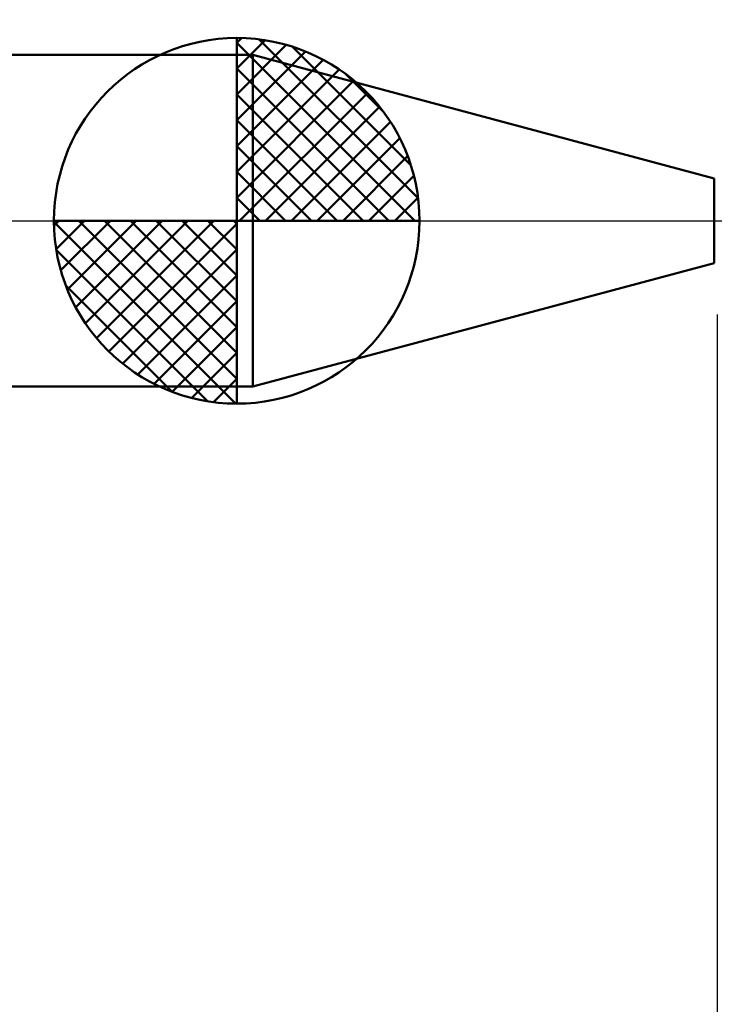
# Model space of a CAD drawing. Extents: x -19 to 95, y -25 to 45.
# Drawn here: x 50 to 57, y -8 to 2 of the extents above; entities that cross this region are included whole.
import ezdxf

# ---------------------------------------------------------------- set-up
doc = ezdxf.new("R2010")
doc.units = 0
doc.header["$MEASUREMENT"] = 0
doc.linetypes.add('LONGDASHDASH', pattern=[7, 4, -1, 1, -1])
doc.layers.get('Defpoints').update_dxf_attribs({"linetype": 'CONTINUOUS'})
for name, color, linetype, lineweight in [('1', 4, 'CONTINUOUS', 50), ('2', 7, 'CONTINUOUS', 25), ('4', 2, 'LONGDASHDASH', 25), ('NOCUT', 7, 'CONTINUOUS', 25), ('SK1', 4, 'CONTINUOUS', 50), ('SK2', 7, 'CONTINUOUS', 25), ('SK4', 2, 'LONGDASHDASH', 25)]:
    doc.layers.add(name, color=color, linetype=linetype, lineweight=lineweight)
doc.styles.add('Monospac821 BT', font='txt', dxfattribs={"height": 3.5})
doc.dimstyles.get("Standard").update_dxf_attribs({"dimtxt": 3.5, "dimasz": 3, "dimexe": 1, "dimexo": 0.5, "dimgap": 0.8, "dimtad": 1, "dimtoh": 1, "dimzin": 1, "dimdsep": 46, "dimtxsty": 'Monospac821 BT', "dimcen": 2.5, "dimadec": 1, "dimazin": 0, "dimtfac": 1, "dimtdec": 4, "dimtix": 1, "dimtmove": 1, "dimatfit": 3, "dimfxl": 1, "dimtolj": 1, "dimtzin": 1, "dimarcsym": 0})

# ---------------------------------------------------------------- blocks, each defined once
blk = doc.blocks.new('*D0')
at = {"layer": 'Defpoints', "color": 0}
for p in [(63.5, 38), (0, 0.8875), (63.5, 0.397)]:
    blk.add_point(p, dxfattribs=at)
at = {"layer": 'SK2', "color": 0, "lineweight": -2}
for p, q in [((0, 1.3875), (0, 39)), ((63.5, 0.897), (63.5, 39)), ((3, 38), (60.5, 38))]:
    blk.add_line(p, q, dxfattribs=at)
at = {"layer": 'SK2', "color": 0}
for points in [[(3, 38.5), (3, 37.5), (0, 38)], [(60.5, 37.5), (60.5, 38.5), (63.5, 38)]]:
    blk.add_solid(points, dxfattribs=at)
at = {"layer": 'SK2', "color": 0, "linetype": 'ByBlock', "insert": (31.75, 40.61125), "char_height": 3.5, "attachment_point": 5}
blk.add_mtext('\\A1;63.5', dxfattribs=at)
blk = doc.blocks.new('*D4')
at = {"layer": 'Defpoints', "color": 0}
for p in [(0, 30), (52.5, 1.5875), (0, 0.8875)]:
    blk.add_point(p, dxfattribs=at)
at = {"layer": 'SK2', "color": 0, "lineweight": -2}
for p, q in [((0, 1.3875), (0, 31)), ((52.5, 2.0875), (52.5, 31)), ((49.5, 30), (3, 30))]:
    blk.add_line(p, q, dxfattribs=at)
at = {"layer": 'SK2', "color": 0}
for points in [[(3, 30.5), (3, 29.5), (0, 30)], [(49.5, 29.5), (49.5, 30.5), (52.5, 30)]]:
    blk.add_solid(points, dxfattribs=at)
at = {"layer": 'SK2', "color": 0, "linetype": 'ByBlock', "insert": (26.25, 32.61125), "char_height": 3.5, "attachment_point": 5}
blk.add_mtext('\\A1;52.5', dxfattribs=at)
blk = doc.blocks.new('*D5')
at = {"layer": '2', "color": 0, "lineweight": -2}
for p, q in [((59.5, -0.897), (59.5, -16)), ((63.5, -0.897), (63.5, -16)), ((56.5, -15), (53.5, -15)), ((63.5, -15), (59.5, -15)), ((63.5, -15), (73.5885, -15)), ((66.5, -15), (69.5, -15))]:
    blk.add_line(p, q, dxfattribs=at)
at = {"layer": '2', "color": 0}
for points in [[(56.5, -15.5), (56.5, -14.5), (59.5, -15)], [(66.5, -14.5), (66.5, -15.5), (63.5, -15)]]:
    blk.add_solid(points, dxfattribs=at)
at = {"layer": 'Defpoints', "color": 0}
for p in [(59.5, -0.397), (63.5, -0.397), (59.5, -15)]:
    blk.add_point(p, dxfattribs=at)
at = {"layer": '2', "color": 0, "linetype": 'ByBlock', "insert": (71.54425, -12.45), "char_height": 3.5, "attachment_point": 5}
blk.add_mtext('\\A1;4', dxfattribs=at)
blk = doc.blocks.new('*D6')
at = {"layer": '2', "color": 0, "lineweight": -2}
for p, q in [((58.6, 0.37), (58.6, 22.705)), ((58.6, 3.37), (58.6, 6.37)), ((58.6, -0.37), (58.6, 0.37)), ((58.6, -3.37), (58.6, -6.37))]:
    blk.add_line(p, q, dxfattribs=at)
at = {"layer": '2', "color": 0}
for points in [[(58.1, 3.37), (59.1, 3.37), (58.6, 0.37)], [(59.1, -3.37), (58.1, -3.37), (58.6, -0.37)]]:
    blk.add_solid(points, dxfattribs=at)
at = {"layer": 'Defpoints', "color": 0}
for p in [(57.331, 0.37), (58.6, 0.37), (57.331, -0.37)]:
    blk.add_point(p, dxfattribs=at)
at = {"layer": '2', "color": 0, "linetype": 'ByBlock', "insert": (55.938, 14.5375), "char_height": 3.5, "attachment_point": 5, "rotation": 90}
blk.add_mtext('\\A1;%%c0.74', dxfattribs=at)
blk = doc.blocks.new('*D7')
at = {"layer": '2', "color": 0, "lineweight": -2}
for p, q in [((57.1002, -0.897), (57.1002, -24)), ((63.5, -0.897), (63.5, -24)), ((57.1002, -23), (40.9917, -23)), ((54.1002, -23), (51.1002, -23)), ((63.5, -23), (57.1002, -23)), ((66.5, -23), (69.5, -23))]:
    blk.add_line(p, q, dxfattribs=at)
at = {"layer": '2', "color": 0}
for points in [[(54.1002, -23.5), (54.1002, -22.5), (57.1002, -23)], [(66.5, -22.5), (66.5, -23.5), (63.5, -23)]]:
    blk.add_solid(points, dxfattribs=at)
at = {"layer": 'Defpoints', "color": 0}
for p in [(57.1002, -0.397), (63.5, -0.397), (57.1002, -23)]:
    blk.add_point(p, dxfattribs=at)
at = {"layer": '2', "color": 0, "linetype": 'ByBlock', "insert": (46.0459, -20.3888), "char_height": 3.5, "attachment_point": 5}
blk.add_mtext('\\A1;6.4', dxfattribs=at)
blk = doc.blocks.new('*D9')
at = {"layer": '2', "color": 0, "lineweight": -2}
for p, q in [((52.5, 2.0875), (52.5, 31)), ((63.5, 0.897), (63.5, 31)), ((60.5, 30), (55.5, 30))]:
    blk.add_line(p, q, dxfattribs=at)
at = {"layer": '2', "color": 0}
for points in [[(55.5, 30.5), (55.5, 29.5), (52.5, 30)], [(60.5, 29.5), (60.5, 30.5), (63.5, 30)]]:
    blk.add_solid(points, dxfattribs=at)
at = {"layer": 'Defpoints', "color": 0}
for p in [(52.5, 30), (52.5, 1.5875), (63.5, 0.397)]:
    blk.add_point(p, dxfattribs=at)
at = {"layer": '2', "color": 0, "linetype": 'ByBlock', "insert": (58, 32.5605), "char_height": 3.5, "attachment_point": 5}
blk.add_mtext('\\A1;11', dxfattribs=at)

msp = doc.modelspace()

# ---------------------------------------------------------------- linework, layer by layer
at = {"layer": '1'}
for p, q in [((52.6556, 1.5875), (52.5, 1.5875)), ((52.5, 1.5875), (52.5, -1.5875)), ((57.0722, 0.4041), (52.6556, 1.5875)), ((52.6556, -1.5875), (52.6556, 1.5875)), ((52.6556, 1.5875), (52.6556, -1.5875)), ((57.0722, -0.4041), (57.0722, 0.4041)), ((52.6556, -1.5875), (57.0722, -0.4041)), ((52.5, -1.5875), (52.6556, -1.5875))]:
    msp.add_line(p, q, dxfattribs=at)
at = {"layer": '4'}
msp.add_line((52.5, 0), (63.5, 0), dxfattribs=at)
at = {"layer": 'NOCUT'}
for p, q in [((52.6556, 1.5875), (52.5, 1.5875)), ((52.5, 1.5875), (52.5, 0)), ((57.0722, 0.4041), (52.6556, 1.5875)), ((52.5, 0), (59.5, 0))]:
    msp.add_line(p, q, dxfattribs=at)
at = {"layer": 'SK1'}
for p, q in [((52.5, 0), (52.5, 1.75)), ((52.5, 1.7045), (52.5441, 1.7486)), ((52.5, 1.457), (52.771, 1.728)), ((52.5, 1.7045), (54.2045, 0)), ((52.7154, 1.7366), (54.2366, 0.2154)), ((52.5, 1.2095), (52.9742, 1.6837)), ((52.5, 0.9621), (53.1588, 1.6208)), ((53.0328, 1.6667), (54.1667, 0.5328)), ((52.5, 1.5875), (0.7, 1.5875)), ((52.5, 0.7146), (53.3271, 1.5417)), ((52.5, 1.457), (53.957, 0)), ((52.5, 0.4671), (53.481, 1.4481)), ((52.5, 0.2196), (53.6226, 1.3422)), ((53.5401, 1.4069), (53.9069, 1.0401)), ((52.5, 1.2095), (53.7095, 0)), ((52.5279, 0), (53.7508, 1.2229)), ((52.7754, 0), (53.867, 1.0916)), ((52.5, 0.9621), (53.4621, 0)), ((53.0229, 0), (53.9707, 0.9478)), ((53.2704, 0), (54.0605, 0.7901)), ((52.5, 0.7146), (53.2146, 0)), ((53.5178, 0), (54.1364, 0.6185)), ((52.5, 0.4671), (52.9671, 0)), ((53.7653, 0), (54.196, 0.4307)), ((52.5, 0.2196), (52.7196, 0)), ((54.0128, 0), (54.2356, 0.2228)), ((52.5, 0), (50.75, 0)), ((50.7514, -0.0441), (50.7955, 0)), ((50.772, -0.271), (51.043, 0)), ((50.8163, -0.4742), (51.2905, 0)), ((50.8792, -0.6588), (51.5379, 0)), ((50.9583, -0.8271), (51.7854, 0)), ((50.9872, 0), (52.5, -1.5128)), ((51.0519, -0.981), (52.0329, 0)), ((51.1578, -1.1226), (52.2804, 0)), ((51.2347, 0), (52.5, -1.2653)), ((51.4822, 0), (52.5, -1.0178)), ((51.7296, 0), (52.5, -0.7704)), ((51.9771, 0), (52.5, -0.5229)), ((52.2246, 0), (52.5, -0.2754)), ((52.4721, 0), (52.5, -0.0279)), ((52.5, 0), (54.25, 0)), ((52.5, -1.75), (52.5, 0)), ((50.7503, -0.0106), (52.4894, -1.7497)), ((51.2771, -1.2508), (52.5, -0.0279)), ((50.7736, -0.2814), (52.2186, -1.7264)), ((51.4084, -1.367), (52.5, -0.2754)), ((51.5522, -1.4707), (52.5, -0.5229)), ((50.8639, -0.6191), (51.8809, -1.6361)), ((51.7099, -1.5605), (52.5, -0.7704)), ((51.8815, -1.6364), (52.5, -1.0178)), ((52.0693, -1.696), (52.5, -1.2653)), ((52.5, -1.5875), (0.7, -1.5875)), ((52.2772, -1.7356), (52.5, -1.5128))]:
    msp.add_line(p, q, dxfattribs=at)
for start, end in [(90, 180), (0, 90), (180, 270), (270, 0)]:
    msp.add_arc((52.5, 0), 1.75, start, end, dxfattribs=at)
at = {"layer": 'SK4'}
msp.add_line((-1, 0), (64.5, 0), dxfattribs=at)

# ---------------------------------------------------------------- dimensions: what is measured, and where the dimension line sits
at = {"layer": '2'}
for base, p1, p2, override, picture, middle in [((52.5, 30), (63.5, 0.397), (52.5, 1.5875), {"dimtoh": 0, "dimdec": 0, "dimtmove": 0}, '*D9', (58, 30)), ((57.1002, -23), (63.5, -0.397), (57.1002, -0.397), {"dimtoh": 0, "dimdec": 1, "dimtmove": 0}, '*D7', (46.0459, -23)), ((59.5, -15), (63.5, -0.397), (59.5, -0.397), {"dimtoh": 0, "dimdec": 0, "dimtmove": 0}, '*D5', (71.5442, -15))]:
    dim = msp.add_linear_dim(base=base, p1=p1, p2=p2, dimstyle='STANDARD', override=override, dxfattribs=at)
    dim.commit()
    dim.dimension.update_dxf_attribs({"geometry": picture, "text_midpoint": middle, "dimtype": 160})
dim = msp.add_linear_dim(base=(58.6, 0.37), p1=(57.331, -0.37), p2=(57.331, 0.37), angle=270, text='%%c<>', dimstyle='STANDARD', override={"dimtoh": 0, "dimse1": 1, "dimse2": 1, "dimtmove": 0}, dxfattribs=at)
dim.commit()
dim.dimension.update_dxf_attribs({"geometry": '*D6', "text_midpoint": (58.6, 14.5375), "dimtype": 160})
at = {"layer": 'SK2'}
for base, p1, p2, picture, middle in [((63.5, 38), (0, 0.8875), (63.5, 0.397), '*D0', (31.75, 38)), ((0, 30), (52.5, 1.5875), (0, 0.8875), '*D4', (26.25, 30))]:
    dim = msp.add_linear_dim(base=base, p1=p1, p2=p2, dimstyle='STANDARD', override={"dimtoh": 0, "dimdec": 1, "dimtmove": 0}, dxfattribs=at)
    dim.commit()
    dim.dimension.update_dxf_attribs({"geometry": picture, "text_midpoint": middle, "dimtype": 160})

doc.saveas('drawing.dxf')
